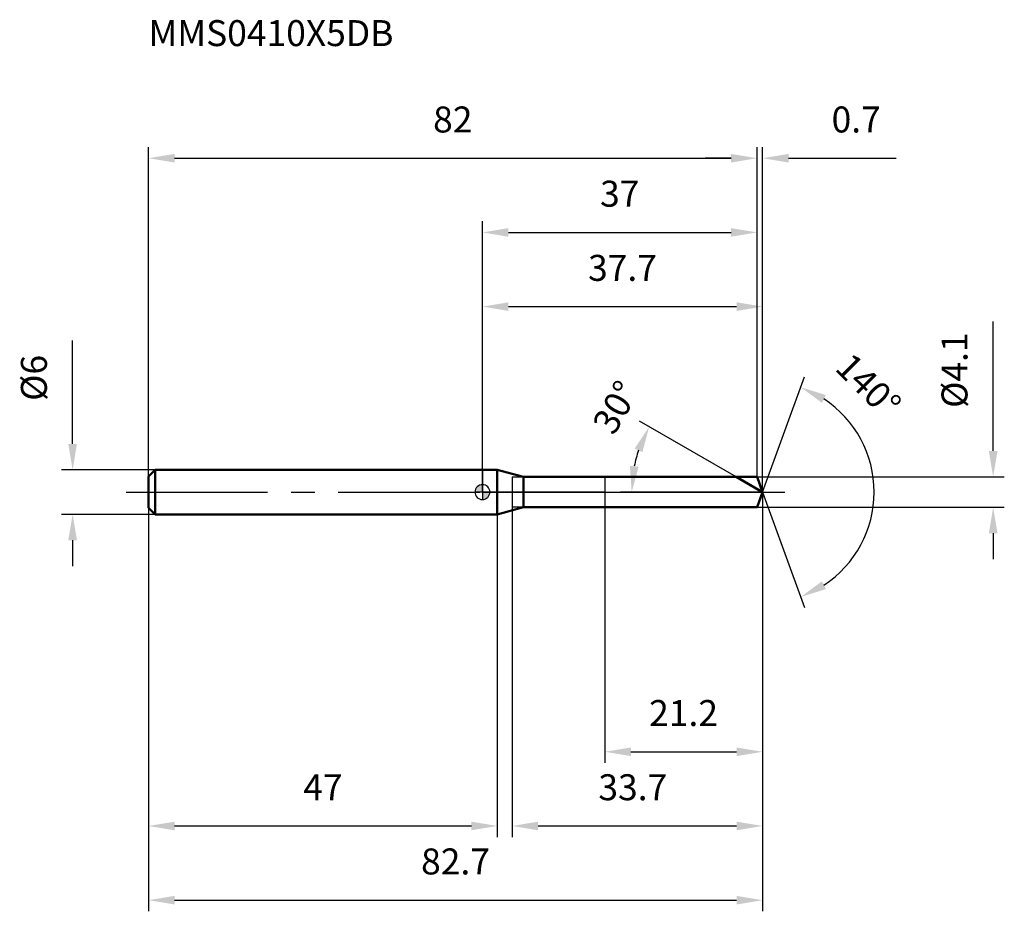
# Model space of a CAD drawing. Units: millimetres. Extents: x -62 to 70, y -56 to 64.
import ezdxf

# ---------------------------------------------------------------- set-up
doc = ezdxf.new("R2010")
doc.units = ezdxf.units.MM
doc.linetypes.add('CENTER2', pattern=[28.575, 19.05, -3.175, 3.175, -3.175])
for name, color, linetype, lineweight in [('1', 4, 'Continuous', 50), ('2', 7, 'Continuous', 25), ('4', 2, 'CENTER2', 25), ('cut', 1, 'Continuous', 25), ('nocut', 7, 'Continuous', 25), ('sk1', 4, 'Continuous', 50), ('sk2', 7, 'Continuous', 25), ('sk4', 2, 'CENTER2', 25), ('sk6', 5, 'Continuous', 35)]:
    doc.layers.add(name, color=color, linetype=linetype, lineweight=lineweight)
doc.layers.add('7', color=5, linetype='Continuous')
doc.styles.add('simplex', font='txt.shx', dxfattribs={"height": 3.5})
doc.styles.get("Standard").update_dxf_attribs({"font": 'txt.shx', "bigfont": '@extfont2.shx'})
doc.dimstyles.new('コピー - ISO-25', dxfattribs={"dimscale": 0, "dimtxt": 3.5, "dimasz": 3.5, "dimexe": 1.5, "dimexo": 0, "dimgap": 2.3, "dimtad": 1, "dimdsep": 46, "dimtxsty": 'simplex', "dimcen": 0.09, "dimclrd": 256, "dimclre": 256, "dimclrt": 256, "dimadec": 1, "dimazin": 2, "dimtfac": 1, "dimtofl": 0, "dimtmove": 0, "dimatfit": 3, "dimfxl": 1, "dimtolj": 1, "dimlwd": -1, "dimlwe": -1, "dimarcsym": 0})

# ---------------------------------------------------------------- blocks, each defined once
blk = doc.blocks.new('zero block')
h = blk.add_hatch(color=7)
h.paths.add_polyline_path([(0, 1, 0.414214), (-1, 0), (0, 0)])
h.paths.add_polyline_path([(1, 0), (0, 0), (0, -1, 0.414214)])
at = {"color": 7, "ltscale": 0.2}
for p, q in [((-1, 0), (1, 0)), ((0, -1), (0, 1))]:
    blk.add_line(p, q, dxfattribs=at)
for start, end in [(90, 180), (180, 270), (0, 90), (270, 0)]:
    blk.add_arc((0, 0), 1, start, end, dxfattribs=at)
blk = doc.blocks.new('*D29')
at = {"layer": 'Defpoints', "color": 0}
for p in [(37, 45), (-45, 2.1), (37, 2.05)]:
    blk.add_point(p, dxfattribs=at)
at = {"layer": 'sk2'}
for p, q in [((-45, 2.1), (-45, 46.5)), ((37, 2.05), (37, 46.5)), ((-41.5, 45), (33.5, 45))]:
    blk.add_line(p, q, dxfattribs=at)
for points in [[(-41.5, 45.58), (-41.5, 44.42), (-45, 45)], [(33.5, 44.42), (33.5, 45.58), (37, 45)]]:
    blk.add_solid(points, dxfattribs=at)
at = {"layer": 'sk2', "insert": (-4, 51.97), "char_height": 3.5, "attachment_point": 2, "line_spacing_factor": 0.9, "style": 'simplex'}
blk.add_mtext('\\A1;82', dxfattribs=at)
blk = doc.blocks.new('*D30')
at = {"layer": 'Defpoints', "color": 0}
for p in [(-44.1, 3), (-55.23, -3), (-44.1, -3)]:
    blk.add_point(p, dxfattribs=at)
at = {"layer": 'sk2'}
for p, q in [((-55.23, 6.5), (-55.23, 20.43)), ((-44.1, 3), (-56.73, 3)), ((-44.1, -3), (-56.73, -3)), ((-55.23, -6.5), (-55.23, -10))]:
    blk.add_line(p, q, dxfattribs=at)
for points in [[(-55.82, 6.5), (-54.65, 6.5), (-55.23, 3)], [(-54.65, -6.5), (-55.82, -6.5), (-55.23, -3)]]:
    blk.add_solid(points, dxfattribs=at)
at = {"layer": 'sk2', "insert": (-62.2, 12.3), "char_height": 3.5, "attachment_point": 1, "rotation": 90, "line_spacing_factor": 0.9, "style": 'simplex'}
blk.add_mtext('\\A1;%%c6', dxfattribs=at)
blk = doc.blocks.new('*D31')
at = {"layer": 'Defpoints', "color": 0}
for p in [(-45, -2.1), (2, -2.1), (2, -45)]:
    blk.add_point(p, dxfattribs=at)
at = {"layer": 'sk2'}
for p, q in [((-45, -2.1), (-45, -46.5)), ((2, -2.1), (2, -46.5)), ((-41.5, -45), (-1.5, -45))]:
    blk.add_line(p, q, dxfattribs=at)
for points in [[(-41.5, -44.42), (-41.5, -45.58), (-45, -45)], [(-1.5, -45.58), (-1.5, -44.42), (2, -45)]]:
    blk.add_solid(points, dxfattribs=at)
at = {"layer": 'sk2', "insert": (-21.5, -38.03), "char_height": 3.5, "attachment_point": 2, "line_spacing_factor": 0.9, "style": 'simplex'}
blk.add_mtext('\\A1;47', dxfattribs=at)
blk = doc.blocks.new('*D32')
at = {"layer": '2'}
for p, q in [((0, 0), (0, 26.5)), ((37.75, 0), (37.75, 26.5)), ((3.5, 25), (34.25, 25))]:
    blk.add_line(p, q, dxfattribs=at)
for points in [[(3.5, 25.58), (3.5, 24.42), (0, 25)], [(34.25, 24.42), (34.25, 25.58), (37.75, 25)]]:
    blk.add_solid(points, dxfattribs=at)
at = {"layer": 'Defpoints', "color": 0}
for p in [(37.75, 25), (0, 0), (37.75, 0)]:
    blk.add_point(p, dxfattribs=at)
at = {"layer": '2', "insert": (18.87, 31.97), "char_height": 3.5, "attachment_point": 2, "line_spacing_factor": 0.9, "style": 'simplex'}
blk.add_mtext('\\A1;37.7', dxfattribs=at)
blk = doc.blocks.new('*D33')
at = {"layer": '2'}
for p, q in [((37, 2.05), (37, 46.5)), ((37.75, 0), (37.75, 46.5)), ((33.5, 45), (30, 45)), ((41.25, 45), (55.76, 45))]:
    blk.add_line(p, q, dxfattribs=at)
for points in [[(33.5, 44.42), (33.5, 45.58), (37, 45)], [(41.25, 45.58), (41.25, 44.42), (37.75, 45)]]:
    blk.add_solid(points, dxfattribs=at)
at = {"layer": 'Defpoints', "color": 0}
for p in [(37.75, 45), (37, 2.05), (37.75, 0)]:
    blk.add_point(p, dxfattribs=at)
at = {"layer": '2', "insert": (47.05, 51.97), "char_height": 3.5, "attachment_point": 1, "line_spacing_factor": 0.9, "style": 'simplex'}
blk.add_mtext('\\A1;0.7', dxfattribs=at)
blk = doc.blocks.new('*D34')
at = {"layer": 'Defpoints', "color": 0}
for p in [(-45, 0), (37.75, 0), (37.75, -55)]:
    blk.add_point(p, dxfattribs=at)
at = {"layer": 'sk2'}
for p, q in [((-45, 0), (-45, -56.5)), ((37.75, 0), (37.75, -56.5)), ((-41.5, -55), (34.25, -55))]:
    blk.add_line(p, q, dxfattribs=at)
for points in [[(-41.5, -54.42), (-41.5, -55.58), (-45, -55)], [(34.25, -55.58), (34.25, -54.42), (37.75, -55)]]:
    blk.add_solid(points, dxfattribs=at)
at = {"layer": 'sk2', "insert": (-3.63, -48.03), "char_height": 3.5, "attachment_point": 2, "line_spacing_factor": 0.9, "style": 'simplex'}
blk.add_mtext('\\A1;82.7', dxfattribs=at)
blk = doc.blocks.new('*D35')
at = {"layer": '2'}
for p, q in [((68.82, 5.55), (68.82, 22.98)), ((37, 2.05), (70.32, 2.05)), ((37, -2.05), (70.32, -2.05)), ((68.82, -5.55), (68.82, -9.05))]:
    blk.add_line(p, q, dxfattribs=at)
for points in [[(68.24, 5.55), (69.41, 5.55), (68.82, 2.05)], [(69.41, -5.55), (68.24, -5.55), (68.82, -2.05)]]:
    blk.add_solid(points, dxfattribs=at)
at = {"layer": 'Defpoints', "color": 0}
for p in [(37, 2.05), (37, -2.05), (68.82, -2.05)]:
    blk.add_point(p, dxfattribs=at)
at = {"layer": '2', "insert": (61.86, 11.35), "char_height": 3.5, "attachment_point": 1, "rotation": 90, "line_spacing_factor": 0.9, "style": 'simplex'}
blk.add_mtext('\\A1;%%c4.1', dxfattribs=at)
blk = doc.blocks.new('*D36')
at = {"layer": '2'}
for p, q in [((34.2, 2.05), (21.17, 9.57)), ((37.75, 0), (18.61, 0))]:
    blk.add_line(p, q, dxfattribs=at)
blk.add_arc((37.75, 0), 17.64, 161.3878, 168.6122, dxfattribs=at)
for points in [[(21.56, 5.39), (20.5, 5.87), (22.47, 8.82)], [(19.87, 3.54), (21.04, 3.42), (20.11, 0)]]:
    blk.add_solid(points, dxfattribs=at)
at = {"layer": 'Defpoints', "color": 0}
for p in [(20.38, 3.06), (34.2, 2.05), (34.36, 1.96), (37.75, 0), (37.93, 0)]:
    blk.add_point(p, dxfattribs=at)
at = {"layer": '2', "insert": (16.44, 12.3), "char_height": 3.5, "attachment_point": 2, "rotation": 60, "line_spacing_factor": 0.9, "style": 'simplex'}
blk.add_mtext('\\A1;30%%d', dxfattribs=at)
blk = doc.blocks.new('*D37')
at = {"layer": '2'}
for p, q in [((4, -2.05), (4, -46.5)), ((37.75, -1.5), (37.75, -46.5)), ((7.5, -45), (34.25, -45))]:
    blk.add_line(p, q, dxfattribs=at)
for points in [[(7.5, -44.42), (7.5, -45.58), (4, -45)], [(34.25, -45.58), (34.25, -44.42), (37.75, -45)]]:
    blk.add_solid(points, dxfattribs=at)
at = {"layer": 'Defpoints', "color": 0}
for p in [(4, -2.05), (37.75, -1.5), (37.75, -45)]:
    blk.add_point(p, dxfattribs=at)
at = {"layer": '2', "insert": (15.62, -38.03), "char_height": 3.5, "attachment_point": 1, "line_spacing_factor": 0.9, "style": 'simplex'}
blk.add_mtext('\\A1;33.7', dxfattribs=at)
blk = doc.blocks.new('*D38')
at = {"layer": '2'}
for p, q in [((16.5, 0), (16.5, -36.5)), ((37.75, 0), (37.75, -36.5)), ((20, -35), (34.25, -35))]:
    blk.add_line(p, q, dxfattribs=at)
for points in [[(20, -34.42), (20, -35.58), (16.5, -35)], [(34.25, -35.58), (34.25, -34.42), (37.75, -35)]]:
    blk.add_solid(points, dxfattribs=at)
at = {"layer": 'Defpoints', "color": 0}
for p in [(16.5, 0), (37.75, 0), (37.75, -35)]:
    blk.add_point(p, dxfattribs=at)
at = {"layer": '2', "insert": (22.46, -28.03), "char_height": 3.5, "attachment_point": 1, "line_spacing_factor": 0.9, "style": 'simplex'}
blk.add_mtext('\\A1;21.2', dxfattribs=at)
blk = doc.blocks.new('*D39')
at = {"layer": '2'}
for p, q in [((0, 0), (0, 36.5)), ((37, 2.05), (37, 36.5)), ((3.5, 35), (33.5, 35))]:
    blk.add_line(p, q, dxfattribs=at)
for points in [[(3.5, 35.58), (3.5, 34.42), (0, 35)], [(33.5, 34.42), (33.5, 35.58), (37, 35)]]:
    blk.add_solid(points, dxfattribs=at)
at = {"layer": 'Defpoints', "color": 0}
for p in [(37, 35), (37, 2.05), (0, 0)]:
    blk.add_point(p, dxfattribs=at)
at = {"layer": '2', "insert": (18.5, 41.97), "char_height": 3.5, "attachment_point": 2, "line_spacing_factor": 0.9, "style": 'simplex'}
blk.add_mtext('\\A1;37', dxfattribs=at)
blk = doc.blocks.new('*D40')
at = {"layer": '2'}
for q in [(43.4, 15.54), (43.4, -15.54)]:
    blk.add_line((37.75, 0), q, dxfattribs=at)
blk.add_arc((37.75, 0), 15.03, 303.3692, 56.6308, dxfattribs=at)
for points in [[(46.28, 13.08), (45.75, 12.03), (42.89, 14.13)], [(45.75, -12.03), (46.28, -13.08), (42.89, -14.13)]]:
    blk.add_solid(points, dxfattribs=at)
at = {"layer": 'Defpoints', "color": 0}
for p in [(37.72, 0.07), (37.75, 0), (37.75, 0), (37.72, -0.07), (51.55, -5.95)]:
    blk.add_point(p, dxfattribs=at)
at = {"layer": '2', "insert": (53.25, 15.61), "char_height": 3.5, "attachment_point": 2, "rotation": 315.2125, "line_spacing_factor": 0.9, "style": 'simplex'}
blk.add_mtext('\\A1;140%%d', dxfattribs=at)

msp = doc.modelspace()

# ---------------------------------------------------------------- linework, layer by layer
at = {"layer": '1'}
for p, q in [((2, 3), (0, 3)), ((2, 3), (2, -3)), ((5.55, 2.05), (2, 3)), ((5.55, 2.05), (37, 2.05)), ((5.55, -2.05), (5.55, 2.05)), ((37.75, 0), (34.2, 2.05)), ((37, 2.05), (37.75, 0)), ((37.75, 0), (37, -2.05)), ((2, -3), (5.55, -2.05)), ((37, -2.05), (5.55, -2.05)), ((0, -3), (2, -3))]:
    msp.add_line(p, q, dxfattribs=at)
at = {"layer": '4'}
msp.add_line((0, 0), (40.75, 0), dxfattribs=at)
at = {"layer": '7'}
for p, q in [((4, 2.05), (37, 2.05)), ((4, 2.05), (4, -2.05)), ((37, 2.05), (37.75, 0)), ((37.75, 0), (37, -2.05)), ((37, -2.05), (4, -2.05))]:
    msp.add_line(p, q, dxfattribs=at)
at = {"layer": 'cut'}
for p, q in [((37, 2.05), (16.5, 2.05)), ((16.5, 2.05), (16.5, 0)), ((37, 2.05), (37.75, 0)), ((16.5, 0), (37.75, 0))]:
    msp.add_line(p, q, dxfattribs=at)
at = {"layer": 'nocut'}
for p, q in [((2, 3), (0, 3)), ((0, 3), (0, 0)), ((5.55, 2.05), (2, 3)), ((5.55, 2.05), (16.5, 2.05)), ((16.5, 2.05), (16.5, 0)), ((16.5, 0), (0, 0))]:
    msp.add_line(p, q, dxfattribs=at)
at = {"layer": 'sk1'}
for p, q in [((-45, 2.1), (-44.1, 3)), ((-44.1, 3), (-44.1, -3)), ((0, 3), (-44.1, 3)), ((-45, 2.1), (-45, -2.1)), ((-45, -2.1), (-44.1, -3)), ((-44.1, -3), (0, -3))]:
    msp.add_line(p, q, dxfattribs=at)
at = {"layer": 'sk4'}
msp.add_line((-48, 0), (0, 0), dxfattribs=at)

# ---------------------------------------------------------------- block references
at = {"rotation": 180}
msp.add_blockref('zero block', (0, 0), dxfattribs=at)

# ---------------------------------------------------------------- texts
at = {"layer": 'sk6', "insert": (-45, 63.61), "char_height": 3.5, "width": 32.725, "attachment_point": 1, "line_spacing_factor": 0.9}
msp.add_mtext('MMS0410X5DB', dxfattribs=at)

# ---------------------------------------------------------------- dimensions: what is measured, and where the dimension line sits
at = {"layer": '2'}
for base, p1, p2, picture, middle in [((37.7461, 45), (37, 2.05), (37.7461, 0), '*D33', (50.2545, 49.6333)), ((37, 35), (0, 0), (37, 2.05), '*D39', (18.5, 39.63)), ((37.7461, 25), (0, 0), (37.7461, 0), '*D32', (18.8731, 29.6333)), ((37.7461, -35), (16.5, 0), (37.7461, 0), '*D38', (27.1231, -30.3667)), ((37.7461, -45), (4, -2.05), (37.7461, -1.5), '*D37', (20.8731, -40.3667))]:
    dim = msp.add_linear_dim(base=base, p1=p1, p2=p2, dimstyle='コピー - ISO-25', override={"dimscale": 1, "dimdec": 1}, dxfattribs=at)
    dim.commit()
    dim.dimension.update_dxf_attribs({"geometry": picture, "text_midpoint": middle})
dim = msp.add_linear_dim(base=(68.82, -2.05), p1=(37, 2.05), p2=(37, -2.05), angle=270, text='%%c<>', dimstyle='コピー - ISO-25', override={"dimscale": 1, "dimdec": 1}, dxfattribs=at)
dim.commit()
dim.dimension.update_dxf_attribs({"geometry": '*D35', "text_midpoint": (68.82, 16.02), "dimtype": 160})
for base, line1, line2, picture, middle in [((51.5505, -5.9546), ((37.7216, 0.0674), (37.7461, 0)), ((37.7216, -0.0674), (37.7461, 0)), '*D40', (48.3372, 10.6699)), ((20.3754, 3.0629), ((34.3566, 1.957), (34.1954, 2.05)), ((37.9322, 0), (37.7461, 0)), '*D36', (22.4705, 8.8194))]:
    dim = msp.add_angular_dim_2l(base=base, line1=line1, line2=line2, dimstyle='コピー - ISO-25', override={"dimscale": 1, "dimdec": 1}, dxfattribs=at)
    dim.commit()
    dim.dimension.update_dxf_attribs({"geometry": picture, "text_midpoint": middle, "dimtype": 162})
at = {"layer": 'sk2'}
for base, p1, p2, picture, middle in [((37, 45), (-45, 2.1), (37, 2.05), '*D29', (-4, 49.63)), ((37.7461, -55), (-45, 0), (37.7461, 0), '*D34', (-3.6269, -50.3667)), ((2, -45), (-45, -2.1), (2, -2.1), '*D31', (-21.5, -40.37))]:
    dim = msp.add_linear_dim(base=base, p1=p1, p2=p2, dimstyle='コピー - ISO-25', override={"dimscale": 1, "dimdec": 1}, dxfattribs=at)
    dim.commit()
    dim.dimension.update_dxf_attribs({"geometry": picture, "text_midpoint": middle})
dim = msp.add_linear_dim(base=(-55.23, -3), p1=(-44.1, 3), p2=(-44.1, -3), angle=270, text='%%c<>', dimstyle='コピー - ISO-25', override={"dimscale": 1, "dimdec": 1}, dxfattribs=at)
dim.commit()
dim.dimension.update_dxf_attribs({"geometry": '*D30', "text_midpoint": (-55.23, 15.22), "dimtype": 160})

doc.saveas('drawing.dxf')
